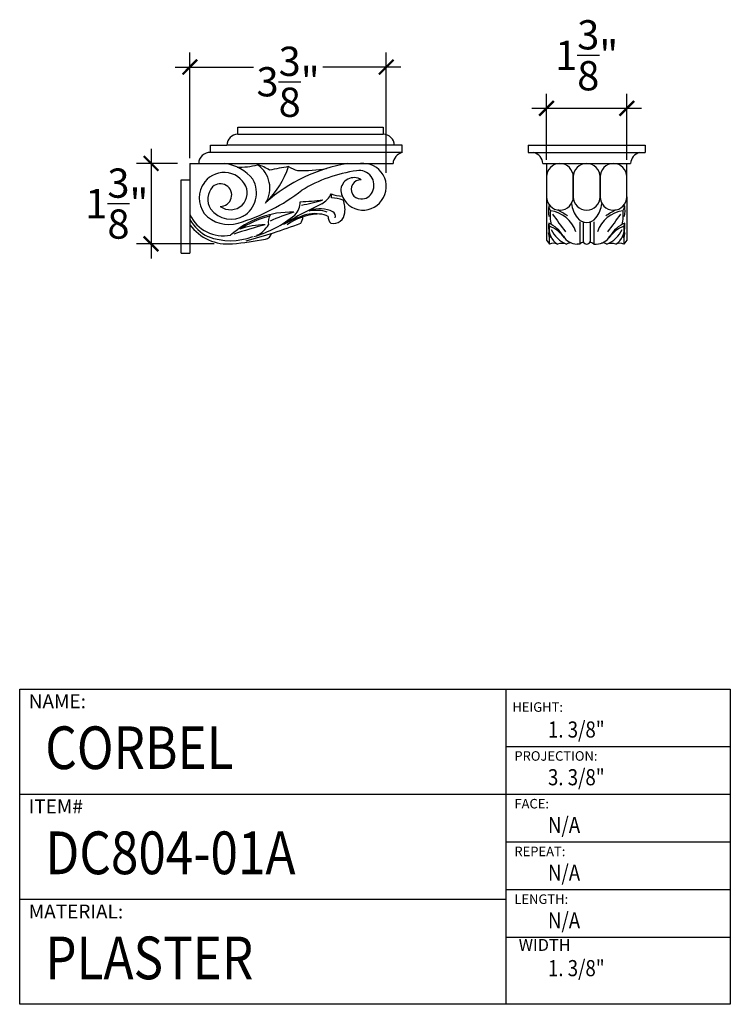
# Model space of a CAD drawing. Units: inches. Extents: x -137.2 to -125, y 161.1 to 178.
import ezdxf

# ---------------------------------------------------------------- set-up
doc = ezdxf.new("R2010")
doc.units = ezdxf.units.IN
doc.header["$MEASUREMENT"] = 0
doc.layers.add('OBJECT', color=7, linetype='Continuous')
doc.layers.add('Text', color=7, linetype='Continuous')
doc.styles.add('ARIAL', font='arial.ttf', dxfattribs={"width": 0.85})
doc.styles.add('NOTES 4', font='arial.ttf', dxfattribs={"height": 0.5})
doc.dimstyles.new('DIM-4', dxfattribs={"dimtxt": 0.5, "dimasz": 0.25, "dimexe": 0.25, "dimexo": 1, "dimgap": 0.125, "dimtad": 0, "dimtih": 1, "dimtoh": 1, "dimdec": 4, "dimzin": 3, "dimdsep": 46, "dimlunit": 5, "dimtxsty": 'NOTES 4', "dimblk1": 'ARCHTICK', "dimblk2": 'ARCHTICK', "dimsah": 1, "dimcen": 0, "dimdle": 0.25, "dimadec": 0, "dimazin": 0, "dimtfac": 1, "dimtdec": 4, "dimtmove": 2, "dimatfit": 2, "dimldrblk": 'ARCHTICK', "dimfxl": 0, "dimtolj": 1, "dimtzin": 0, "dimlwd": -1, "dimlwe": -1, "dimarcsym": 0})

# ---------------------------------------------------------------- blocks, each defined once
blk = doc.blocks.new('Model Name')
at = {"style": 'ARIAL', "width": 0.85}
for tag, p in [('PATTERN_NAME', (132.9057, -213.0898)), ('ITEM#', (132.9057, -213.5898)), ('MATERIAL', (132.9057, -214.0898))]:
    blk.add_attdef(tag, p, '', height=0.2031, dxfattribs=at)
at = {"layer": 'Text', "color": 7, "char_height": 0.066406, "width": 8.595154, "attachment_point": 1}
for s, insert in [('{\\fSwis721 LtEx BT|b0|i0|c0|p34;\\C256;NAME:}', (132.8267, -212.7342)), ('{\\fSwis721 LtEx BT|b0|i0|c0|p34;\\C256;ITEM#}', (132.8267, -213.2342)), ('{\\fSwis721 LtEx BT|b0|i0|c0|p34;\\C256;MATERIAL:}', (132.8267, -213.7342))]:
    blk.add_mtext(s, dxfattribs=dict(at, insert=insert))
blk = doc.blocks.new('Layout sizes')
for p, q in [((6.6895, 1.3789), (7.8636, 1.3789)), ((6.6895, 1.1289), (7.8636, 1.1289)), ((6.6895, 0.8789), (7.8636, 0.8789)), ((6.6895, 0.6289), (7.8636, 0.6289)), ((6.6895, 0.3789), (7.8636, 0.3789))]:
    blk.add_line(p, q)
at = {"style": 'ARIAL', "width": 0.85}
for tag, p in [('HEIGHT:', (6.908, 1.4252)), ('PROJECTION:', (6.908, 1.1752)), ('FACE:', (6.908, 0.9252)), ('REPEAT:', (6.908, 0.6752)), ('LENGTH:', (6.908, 0.4252)), ('OTHER:', (6.908, 0.1752))]:
    blk.add_attdef(tag, p, '', height=0.0845, dxfattribs=at)
blk.add_attdef('OTHER', (6.7262, 0.2849), '', height=0.0625)
at = {"layer": 'Text', "color": 7, "char_height": 0.049805, "width": 6.446366, "attachment_point": 1}
for s, insert in [('{\\fSwis721 LtEx BT|b0|i0|c0|p34;\\C256;HEIGHT:}', (6.7216, 1.61)), ('{\\fSwis721 LtEx BT|b0|i0|c0|p34;\\C256;PROJECTION:}', (6.7323, 1.3537)), ('{\\fSwis721 LtEx BT|b0|i0|c0|p34;\\C256;FACE:}', (6.7323, 1.1037)), ('{\\fSwis721 LtEx BT|b0|i0|c0|p34;\\C256;REPEAT:}', (6.7323, 0.8537)), ('{\\fSwis721 LtEx BT|b0|i0|c0|p34;\\C256;LENGTH:}', (6.7323, 0.6037))]:
    blk.add_mtext(s, dxfattribs=dict(at, insert=insert))
blk = doc.blocks.new('_ArchTick')
at = {"color": 0, "linetype": 'ByBlock', "const_width": 0.15}
blk.add_lwpolyline([(-0.5, -0.5), (0.5, 0.5)], dxfattribs=at)
blk = doc.blocks.new('*D22')
at = {"color": 0, "linetype": 'ByBlock'}
for p, q in [((-134.289, 175.618), (-134.289, 177.424)), ((-130.93, 175.365), (-130.93, 177.424))]:
    blk.add_line(p, q, dxfattribs=at)
at = {"color": 0}
for p, q in [((-134.539, 177.174), (-133.203, 177.174)), ((-130.68, 177.174), (-132.016, 177.174))]:
    blk.add_line(p, q, dxfattribs=at)
at = {"color": 0, "linetype": 'ByBlock', "xscale": 0.25, "yscale": 0.25, "zscale": 0.25, "rotation": 180}
blk.add_blockref('_ArchTick', (-134.289, 177.174), dxfattribs=at)
at = {"color": 0, "linetype": 'ByBlock', "xscale": 0.25, "yscale": 0.25, "zscale": 0.25}
blk.add_blockref('_ArchTick', (-130.93, 177.174), dxfattribs=at)
at = {"color": 0, "linetype": 'ByBlock', "insert": (-132.609, 176.922), "char_height": 0.5, "attachment_point": 5, "style": 'NOTES 4'}
blk.add_mtext('\\A1;3{\\H1.000000x;\\S3/8;}"', dxfattribs=at)
blk = doc.blocks.new('*D25')
at = {"color": 0}
blk.add_line((-134.953, 175.777), (-134.953, 173.901), dxfattribs=at)
at = {"color": 0, "linetype": 'ByBlock'}
for p, q in [((-134.499, 175.527), (-135.203, 175.527)), ((-133.871, 174.151), (-135.203, 174.151))]:
    blk.add_line(p, q, dxfattribs=at)
at = {"color": 0, "linetype": 'ByBlock', "xscale": 0.25, "yscale": 0.25, "zscale": 0.25}
for p, rotation in [((-134.953, 175.527), 90), ((-134.953, 174.151), 270)]:
    blk.add_blockref('_ArchTick', p, dxfattribs=dict(at, rotation=rotation))
at = {"color": 0, "linetype": 'ByBlock', "insert": (-135.538, 174.839), "char_height": 0.5, "attachment_point": 5, "style": 'NOTES 4'}
blk.add_mtext('\\A1;1{\\H1.000000x;\\S3/8;}"', dxfattribs=at)
blk = doc.blocks.new('*D26')
at = {"color": 0, "linetype": 'ByBlock'}
for p, q in [((-128.189, 175.586), (-128.189, 176.718)), ((-126.814, 175.586), (-126.814, 176.718))]:
    blk.add_line(p, q, dxfattribs=at)
at = {"color": 0}
blk.add_line((-128.439, 176.468), (-126.564, 176.468), dxfattribs=at)
at = {"color": 0, "linetype": 'ByBlock', "xscale": 0.25, "yscale": 0.25, "zscale": 0.25, "rotation": 180}
blk.add_blockref('_ArchTick', (-128.189, 176.468), dxfattribs=at)
at = {"color": 0, "linetype": 'ByBlock', "xscale": 0.25, "yscale": 0.25, "zscale": 0.25}
blk.add_blockref('_ArchTick', (-126.814, 176.468), dxfattribs=at)
at = {"color": 0, "linetype": 'ByBlock', "insert": (-127.502, 177.375), "char_height": 0.5, "attachment_point": 5, "style": 'NOTES 4'}
blk.add_mtext('\\A1;1{\\H1.000000x;\\S3/8;}"', dxfattribs=at)

msp = doc.modelspace()

# ---------------------------------------------------------------- linework, layer by layer
at = {"lineweight": -2}
for p, q in [((-133.4671, 176.02529), (-133.4671, 176.14529)), ((-133.4671, 176.14529), (-130.98302, 176.14529)), ((-130.98302, 176.14529), (-130.98302, 176.02529)), ((-133.4671, 176.02529), (-130.98302, 176.02529)), ((-133.93447, 175.71055), (-133.93447, 175.83555)), ((-133.93447, 175.83555), (-133.65684, 175.83555)), ((-130.65698, 175.83555), (-133.65684, 175.83555)), ((-130.65698, 175.71055), (-133.97188, 175.71055)), ((-134.28852, 175.52305), (-134.28852, 175.24718)), ((-134.28852, 175.52305), (-134.13719, 175.52305)), ((-134.13719, 175.52305), (-130.8131, 175.52305)), ((-134.4381, 173.98889), (-134.4381, 175.24718)), ((-134.4381, 175.24718), (-134.28852, 175.24718)), ((-134.28852, 175.24718), (-134.28852, 173.98889)), ((-134.4381, 173.98889), (-134.28852, 173.98889))]:
    msp.add_line(p, q, dxfattribs=at)
at = {"color": 0, "linetype": 'ByBlock'}
msp.add_line((-130.65698, 175.71055), (-130.65698, 175.83555), dxfattribs=at)
for p, q in [((-128.50173, 175.83555), (-126.50173, 175.83555)), ((-128.50173, 175.83555), (-128.50173, 175.71055)), ((-126.50173, 175.83555), (-126.50173, 175.71055)), ((-128.50173, 175.71055), (-126.50173, 175.71055)), ((-128.25173, 175.52305), (-126.75173, 175.52305)), ((-128.18923, 175.52305), (-128.18923, 174.95603)), ((-126.81423, 174.95603), (-126.81423, 175.52305)), ((-127.7309, 175.29389), (-127.7309, 174.95603)), ((-127.7309, 174.95603), (-127.7309, 175.29389)), ((-127.7309, 175.29389), (-127.7309, 174.95603)), ((-127.27256, 174.95603), (-127.27256, 175.29389)), ((-127.27256, 175.29389), (-127.27256, 174.95603)), ((-128.18945, 174.95603), (-128.18945, 174.21573)), ((-126.81423, 174.95603), (-126.81423, 174.21573)), ((-127.62154, 174.52612), (-127.62154, 174.14805)), ((-127.55918, 174.52619), (-127.55918, 174.18366)), ((-127.4445, 174.52612), (-127.4445, 174.18366)), ((-127.38214, 174.52612), (-127.38214, 174.14805)), ((-128.18945, 174.21573), (-128.13762, 174.14805)), ((-127.62154, 174.14805), (-127.66596, 174.14805)), ((-127.38214, 174.14805), (-127.33772, 174.14805)), ((-126.81423, 174.21573), (-126.86607, 174.14805)), ((-137.1994, 164.74189), (-128.87754, 164.74189)), ((-137.1994, 162.94504), (-128.87754, 162.94504))]:
    msp.add_line(p, q)
at = {"lineweight": -2}
for centre, radius, start, end in [((-133.4671, 175.83555), 0.18974, 90, 180), ((-130.98302, 175.83555), 0.18974, 0, 90), ((-133.95318, 175.52744), 0.18407, 84.168715, 181.36512), ((-133.7846, 174.79225), 0.73697, 38.992143, 82.583954), ((-133.42346, 176.56832), 1.10569, 266.971832, 285.362263), ((-133.40173, 175.10337), 0.48225, 327.881551, 55.780693), ((-133.27187, 174.91716), 0.60181, 54.882232, 76.417041), ((-133.70492, 174.95659), 0.4153, 24.400701, 149.838505), ((-133.61801, 175.02382), 0.46787, 300.733613, 29.747219), ((-133.68176, 174.93567), 0.44697, 143.417686, 216.146206)]:
    msp.add_arc(centre, radius, start, end, dxfattribs=at)
for centre, radius, start, end in [((-130.61004, 175.51273), 0.20332, 103.348418, 177.088213), ((-128.45479, 175.51273), 0.20332, 2.911787, 76.651582), ((-126.54867, 175.51273), 0.20332, 103.348418, 177.088213), ((-131.13004, 172.75084), 2.80959, 99.355439, 131.478277), ((-134.11536, 176.00438), 1.60732, 314.609825, 340.616801), ((-131.96543, 171.2102), 4.30761, 98.459779, 102.880464), ((-132.23117, 176.11605), 0.74268, 240.29903, 253.248615), ((-132.38951, 178.29057), 2.88622, 268.893816, 278.74506), ((-131.32301, 175.1325), 0.39357, 322.719809, 97.087994), ((-127.96006, 175.29389), 0.22917, 0, 180), ((-127.50173, 175.29389), 0.22917, 0, 180), ((-127.0434, 175.29389), 0.22917, 0, 180), ((-131.09687, 172.9672), 2.45705, 97.941368, 121.259736), ((-131.48358, 175.06099), 0.22193, 55.60557, 181.062804), ((-131.39186, 175.15195), 0.25268, 333.837635, 100.136116), ((-133.66699, 174.91463), 0.31431, 137.684051, 211.876976), ((-133.7668, 174.98486), 0.19382, 269.530275, 133.1689), ((-133.59568, 175.02169), 0.28814, 233.174114, 34.455087), ((-131.36687, 175.08202), 0.16234, 86.943193, 270.245674), ((-134.43484, 177.7243), 3.36366, 286.844715, 307.829309), ((-132.20351, 175.15925), 0.36418, 297.803509, 334.99697), ((-131.65512, 175.62886), 0.66067, 250.701864, 267.647956), ((-131.98255, 174.96128), 0.11764, 347.042292, 21.9808), ((-131.85325, 174.44685), 0.48828, 67.810721, 91.719624), ((-131.32624, 175.10976), 0.3829, 187.938576, 325.721675), ((-131.35207, 175.12396), 0.20477, 266.05083, 335.959033), ((-127.96006, 174.95603), 0.22917, 180, 0), ((-127.50173, 174.95603), 0.22917, 180, 0), ((-127.0434, 174.95603), 0.22917, 180, 0), ((-124.46594, 159.70861), 16.91572, 116.575498, 119.329197), ((-132.69714, 174.8577), 0.29635, 313.784089, 2.316729), ((-132.89372, 183.26897), 8.41373, 273.356991, 276.01106), ((-133.03473, 178.31508), 3.56332, 280.561891, 286.668769), ((-131.9955, 174.74652), 0.36048, 349.985877, 25.017366), ((-127.59439, 174.72112), 0.56318, 171.752162, 190.56046), ((-127.88865, 174.84458), 0.26653, 189.212536, 208.340319), ((-128.75715, 173.29235), 1.62643, 66.634154, 68.146854), ((-127.24834, 174.91107), 0.51873, 187.763682, 217.428217), ((-127.24811, 174.91107), 0.51873, 187.763682, 217.428217), ((-127.24789, 174.91107), 0.51873, 187.763682, 217.428217), ((-127.75557, 174.91107), 0.51873, 322.571783, 352.236318), ((-126.24653, 173.29235), 1.62643, 111.853146, 113.365846), ((-127.11503, 174.84458), 0.26653, 331.659681, 350.787464), ((-127.40929, 174.72112), 0.56318, 349.43954, 8.247838), ((-133.71239, 174.92698), 0.63902, 205.634464, 280.902009), ((-133.62202, 175.03969), 0.5587, 221.153828, 286.844715), ((-133.58474, 175.00263), 0.43176, 216.033941, 302.742817), ((-132.55349, 173.12627), 1.56651, 88.393206, 131.501834), ((-132.44431, 172.83803), 1.85109, 105.675751, 122.385918), ((-133.75476, 176.18872), 1.99531, 286.350929, 309.258392), ((-132.71744, 174.52454), 0.23112, 146.661851, 191.433708), ((-131.29649, 170.79262), 4.08387, 107.279914, 113.378419), ((-131.58797, 172.48404), 2.27849, 111.277115, 118.842104), ((-132.04934, 173.67536), 0.98453, 93.760429, 125.678584), ((-132.15852, 174.08941), 0.57775, 81.143375, 116.331086), ((-132.5751, 174.62974), 0.22186, 325.158674, 355.299895), ((-132.13155, 174.08355), 0.63998, 72.478529, 100.807962), ((-132.06672, 174.20523), 0.5443, 65.578933, 107.816345), ((-132.08242, 174.32658), 0.33394, 61.549257, 87.794161), ((-131.79076, 174.60636), 0.13329, 174.046072, 229.434358), ((-131.83154, 174.69066), 0.19115, 256.105001, 357.955528), ((-131.89652, 174.61961), 0.09799, 346.057138, 55.97459), ((-127.45629, 174.6424), 0.67122, 173.528365, 193.706137), ((-128.19265, 174.19257), 0.53005, 18.138503, 82.474878), ((-115.37407, 183.9242), 15.73146, 216.086814, 217.457719), ((-128.75715, 173.29235), 1.62643, 55.170126, 62.094125), ((-127.50173, 174.71679), 0.19907, 217.428217, 322.571783), ((-126.81103, 174.19257), 0.53005, 97.525122, 161.861497), ((-126.24653, 173.29235), 1.62643, 117.905875, 124.829874), ((-139.62961, 183.9242), 15.73146, 322.542281, 323.913186), ((-127.54739, 174.6424), 0.67122, 346.293863, 6.471635), ((-133.64442, 174.94066), 0.74536, 210.214892, 243.288661), ((-133.63586, 174.96179), 0.81373, 216.673039, 275.212927), ((-130.82553, 166.2965), 8.46561, 104.894345, 108.69163), ((-132.98867, 173.13354), 1.3442, 90.547232, 109.428505), ((-135.84744, 183.65605), 9.78322, 284.928742, 290.676866), ((-133.3231, 174.69279), 0.43538, 294.534659, 330.549201), ((-127.66269, 174.44519), 0.49289, 172.854918, 201.873546), ((-127.97441, 174.5186), 0.17775, 183.906626, 202.339366), ((-128.42074, 173.95017), 0.61794, 32.67362, 64.195609), ((-127.852, 174.39863), 0.29157, 169.645145, 239.249349), ((-128.34387, 173.91445), 0.57443, 36.465007, 69.087003), ((-126.65981, 173.91445), 0.57443, 110.912997, 143.534993), ((-126.58294, 173.95017), 0.61794, 115.804391, 147.32638), ((-127.15168, 174.39863), 0.29157, 300.750651, 10.354855), ((-127.34099, 174.44519), 0.49289, 338.126454, 7.145082), ((-127.02927, 174.5186), 0.17775, 337.660634, 356.093374), ((-133.59602, 175.28739), 1.08224, 249.325333, 290.681556), ((-133.04059, 174.38322), 0.16161, 287.019678, 341.26827), ((-128.6733, 174.20159), 0.53836, 354.292587, 15.098895), ((-127.68492, 174.57685), 0.45848, 202.926031, 249.2686), ((-127.66418, 174.42181), 0.27376, 210.280975, 269.62701), ((-127.3395, 174.42181), 0.27376, 270.37299, 329.719025), ((-127.31877, 174.57685), 0.45848, 290.7314, 337.073969), ((-126.33038, 174.20159), 0.53836, 164.901105, 185.707413), ((-134.54776, 183.53681), 9.43702, 275.996346, 279.481005), ((-128.06935, 173.96824), 0.19234, 69.210914, 110.789086), ((-127.92415, 173.86264), 0.2956, 74.913969, 105.086031), ((-127.77422, 174.00432), 0.16121, 84.336796, 116.923921), ((-127.40731, 173.84531), 0.37088, 114.17271, 125.284029), ((-127.50184, 174.21202), 0.06396, 206.313433, 333.686567), ((-127.59637, 173.84531), 0.37088, 54.715971, 65.82729), ((-127.22946, 174.00432), 0.16121, 63.076079, 95.663204), ((-127.07953, 173.86264), 0.2956, 74.913969, 105.086031), ((-126.93433, 173.96824), 0.19234, 69.210914, 110.789086)]:
    msp.add_arc(centre, radius, start, end)
at = {"layer": 'OBJECT'}
msp.add_line((-128.87754, 161.14819), (-128.87754, 166.53874), dxfattribs=at)
msp.add_lwpolyline([(-137.1994, 166.53874), (-125.04498, 166.53874), (-125.04498, 161.14819), (-137.1994, 161.14819)], close=True, dxfattribs=at)

# ---------------------------------------------------------------- block references
at = {"layer": 'OBJECT', "xscale": 3.59369974841826, "yscale": 3.59369974841826, "zscale": 3.59369974841826}
msp.add_blockref('Model Name', (-614.38471, 930.95091), dxfattribs=at).add_auto_attribs({'PATTERN_NAME': 'CORBEL', 'ITEM#': 'DC804-01A', 'MATERIAL': 'PLASTER'})
at = {"layer": 'OBJECT'}
ref = msp.add_blockref('Layout sizes', (-150.71312, 161.05686), dxfattribs=dict(at, xscale=3.264165953861653, yscale=3.264165953861653, zscale=3.264165953861653))
ref.add_attrib('HEIGHT:', '1. 3/8"', (-128.16415, 165.70892), dxfattribs={"layer": '0', "height": 0.275793, "style": 'ARIAL', "width": 0.85})
ref.add_attrib('PROJECTION:', '3. 3/8"', (-128.16415, 164.89288), dxfattribs={"layer": '0', "height": 0.275793, "style": 'ARIAL', "width": 0.85})
ref.add_attrib('FACE:', 'N/A', (-128.16415, 164.07684), dxfattribs={"layer": '0', "height": 0.275793, "style": 'ARIAL', "width": 0.85})
ref.add_attrib('REPEAT:', 'N/A', (-128.16415, 163.2608), dxfattribs={"layer": '0', "height": 0.275793, "style": 'ARIAL', "width": 0.85})
ref.add_attrib('LENGTH:', 'N/A', (-128.16415, 162.44475), dxfattribs={"layer": '0', "height": 0.275793, "style": 'ARIAL', "width": 0.85})
ref.add_attrib('OTHER', 'WIDTH', (-128.6642, 162.06148), dxfattribs={"layer": '0', "height": 0.20401})
ref.add_attrib('OTHER:', '1. 3/8"', (-128.16415, 161.62871), dxfattribs={"layer": '0', "height": 0.275793, "style": 'ARIAL', "width": 0.85})

# ---------------------------------------------------------------- dimensions: what is measured, and where the dimension line sits
at = {"color": 0, "linetype": 'ByBlock'}
for base, p1, p2, picture, middle in [((-126.81423, 176.46804), (-128.18945, 174.58588), (-126.81423, 174.58588), '*D26', (-127.50173, 177.37462)), ((-134.28852, 177.17426), (-130.92996, 174.3651), (-134.28852, 174.61804), '*D22', (-132.60924, 176.92162))]:
    dim = msp.add_linear_dim(base=base, p1=p1, p2=p2, dimstyle='DIM-4', override={"dimpost": '"'}, dxfattribs=at)
    dim.commit()
    dim.dimension.update_dxf_attribs({"geometry": picture, "text_midpoint": middle, "dimtype": 160})
dim = msp.add_linear_dim(base=(-134.95318, 174.15142), p1=(-133.49855, 175.52744), p2=(-132.87055, 174.15142), angle=90, dimstyle='DIM-4', override={"dimpost": '"'}, dxfattribs=at)
dim.commit()
dim.dimension.update_dxf_attribs({"geometry": '*D25', "text_midpoint": (-135.53807, 174.83943), "dimtype": 160})

doc.saveas('drawing.dxf')
